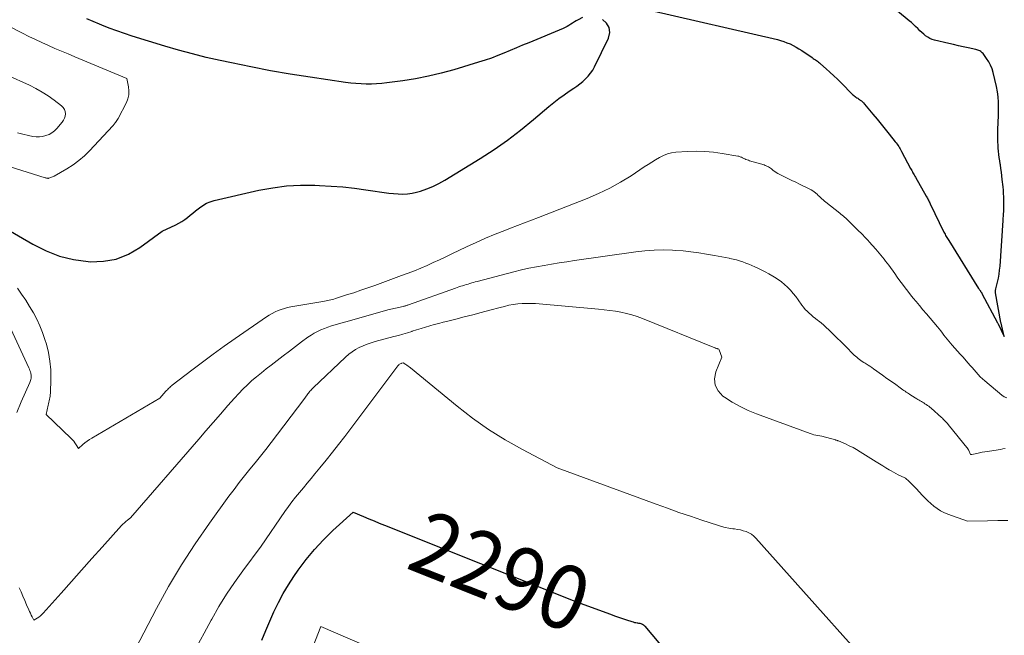
# Model space of a CAD drawing. Units: feet. Extents: x 1159172 to 1166672, y 7056711 to 7061370.
# Drawn here: x 1160344 to 1160498, y 7059092 to 7059188 of the extents above; entities that cross this region are included whole.
import ezdxf
from ezdxf.enums import TextEntityAlignment as Align

# ---------------------------------------------------------------- set-up
doc = ezdxf.new("R2010")
doc.units = ezdxf.units.FT
doc.header["$MEASUREMENT"] = 0
doc.layers.add('Level 44', color=7, linetype='Continuous', lineweight=0)
doc.layers.add('Level 45', color=7, linetype='Continuous', lineweight=0)
doc.styles.add('Style-ENGINEERING', font='ENGINEERING.shx')

msp = doc.modelspace()

# ---------------------------------------------------------------- linework, layer by layer
at = {"layer": 'Level 44', "color": 32, "linetype": 'Continuous', "lineweight": 30, "flags": 128}
for points, elevation in [([(1160442.81, 7059189.69), (1160462.82, 7059185.07), (1160463.33, 7059184.93), (1160463.83, 7059184.78), (1160464.32, 7059184.59), (1160464.8, 7059184.39), (1160465.27, 7059184.15), (1160465.74, 7059183.91), (1160466.19, 7059183.64), (1160466.63, 7059183.35), (1160468.27, 7059182.25), (1160468.44, 7059182.13), (1160468.61, 7059182.02), (1160468.78, 7059181.9), (1160468.95, 7059181.79), (1160469.11, 7059181.67), (1160469.28, 7059181.55), (1160469.43, 7059181.42), (1160469.59, 7059181.29), (1160470.48, 7059180.5), (1160471.07, 7059179.96), (1160471.66, 7059179.42), (1160472.23, 7059178.87), (1160472.8, 7059178.31), (1160474.62, 7059176.48), (1160474.74, 7059176.37), (1160474.87, 7059176.26), (1160475, 7059176.15), (1160475.14, 7059176.06), (1160475.28, 7059175.96), (1160475.42, 7059175.87), (1160475.56, 7059175.78), (1160475.7, 7059175.68), (1160475.81, 7059175.6), (1160475.99, 7059175.46), (1160476.17, 7059175.31), (1160476.34, 7059175.15), (1160476.49, 7059174.97), (1160477.8, 7059173.4), (1160478.44, 7059172.62), (1160479.08, 7059171.84), (1160479.71, 7059171.06), (1160480.34, 7059170.27), (1160481.3, 7059169.05), (1160481.44, 7059168.87), (1160481.58, 7059168.69), (1160481.71, 7059168.5), (1160481.84, 7059168.32), (1160481.96, 7059168.13), (1160482.08, 7059167.93), (1160482.2, 7059167.74), (1160482.3, 7059167.54), (1160483.71, 7059164.88), (1160483.8, 7059164.71), (1160483.89, 7059164.54), (1160483.98, 7059164.37), (1160484.08, 7059164.2), (1160484.17, 7059164.03), (1160484.26, 7059163.86), (1160484.36, 7059163.69), (1160484.46, 7059163.52), (1160486.16, 7059160.54), (1160486.24, 7059160.39), (1160486.32, 7059160.25), (1160486.4, 7059160.1), (1160486.48, 7059159.95), (1160486.56, 7059159.8), (1160486.64, 7059159.65), (1160486.71, 7059159.5), (1160486.79, 7059159.35), (1160488.94, 7059154.9), (1160489.03, 7059154.73), (1160489.11, 7059154.56), (1160489.2, 7059154.39), (1160489.29, 7059154.22), (1160489.39, 7059154.06), (1160489.48, 7059153.89), (1160489.58, 7059153.73), (1160489.68, 7059153.57), (1160494.36, 7059146.08), (1160494.41, 7059146.01), (1160494.45, 7059145.94), (1160494.5, 7059145.87), (1160494.55, 7059145.81), (1160494.6, 7059145.74), (1160494.65, 7059145.68), (1160494.69, 7059145.61), (1160494.74, 7059145.55), (1160494.78, 7059145.49), (1160494.82, 7059145.43), (1160494.86, 7059145.36), (1160494.89, 7059145.29), (1160497.34, 7059140.65), (1160497.37, 7059140.6), (1160497.42, 7059140.53), (1160498.39, 7059138.55), (1160497.89, 7059140.6), (1160497.87, 7059140.71), (1160497.04, 7059145.4), (1160497.03, 7059145.48), (1160497.02, 7059145.55), (1160497.02, 7059145.63), (1160497.02, 7059145.71), (1160497.03, 7059145.78), (1160497.04, 7059145.86), (1160497.06, 7059145.93), (1160497.07, 7059146.01), (1160497.34, 7059147.07), (1160497.48, 7059147.69), (1160497.59, 7059148.3), (1160497.67, 7059148.92), (1160497.73, 7059149.54), (1160498.22, 7059156.7), (1160498.24, 7059157.06), (1160498.26, 7059157.41), (1160498.28, 7059157.76), (1160498.3, 7059158.11), (1160498.31, 7059158.46), (1160498.32, 7059158.81), (1160498.33, 7059159.16), (1160498.33, 7059159.51), (1160498.32, 7059159.87), (1160498.31, 7059160.41), (1160498.29, 7059160.94), (1160498.25, 7059161.47), (1160498.21, 7059161.99), (1160498.08, 7059163.13), (1160498.02, 7059163.71), (1160497.95, 7059164.28), (1160497.87, 7059164.86), (1160497.79, 7059165.43), (1160497.76, 7059165.61), (1160497.69, 7059166.09), (1160497.62, 7059166.58), (1160497.56, 7059167.07), (1160497.51, 7059167.56), (1160497.46, 7059168.05), (1160497.43, 7059168.54), (1160497.41, 7059169.03), (1160497.4, 7059169.52), (1160497.4, 7059170.59), (1160497.4, 7059170.96), (1160497.41, 7059171.34), (1160497.42, 7059171.71), (1160497.43, 7059172.08), (1160497.45, 7059172.46), (1160497.47, 7059172.83), (1160497.48, 7059173.2), (1160497.49, 7059173.58), (1160497.51, 7059174.47), (1160497.49, 7059175.28), (1160497.44, 7059176.09), (1160497.33, 7059176.9), (1160497.17, 7059177.7), (1160496.66, 7059179.9), (1160496.48, 7059180.49), (1160496.26, 7059181.07), (1160495.96, 7059181.61), (1160495.62, 7059182.13), (1160495.06, 7059182.87), (1160494.95, 7059183), (1160494.83, 7059183.11), (1160494.7, 7059183.21), (1160494.55, 7059183.3), (1160494.4, 7059183.37), (1160494.24, 7059183.44), (1160494.08, 7059183.49), (1160493.92, 7059183.53), (1160492.73, 7059183.79), (1160491.97, 7059183.95), (1160491.21, 7059184.12), (1160490.45, 7059184.29), (1160489.69, 7059184.47), (1160487.48, 7059184.98), (1160487.1, 7059185.1), (1160486.74, 7059185.24), (1160486.4, 7059185.44), (1160486.07, 7059185.66), (1160485.76, 7059185.91), (1160485.46, 7059186.18), (1160485.17, 7059186.45), (1160484.89, 7059186.74), (1160484.82, 7059186.81), (1160484.5, 7059187.13), (1160484.18, 7059187.45), (1160483.84, 7059187.75), (1160483.5, 7059188.04), (1160479.83, 7059191.05)], 2280), ([(1160340.97, 7059156.01), (1160346.1, 7059152.99), (1160348.15, 7059151.97), (1160350.27, 7059151.15), (1160352.48, 7059150.62), (1160354.75, 7059150.29), (1160355.06, 7059150.26), (1160357.16, 7059150.33), (1160359.17, 7059150.68), (1160361.07, 7059151.45), (1160362.88, 7059152.49), (1160366.38, 7059155.05), (1160368.52, 7059156.04), (1160368.99, 7059156.28), (1160369.46, 7059156.55), (1160369.9, 7059156.86), (1160370.32, 7059157.19), (1160370.74, 7059157.53), (1160371.15, 7059157.88), (1160371.57, 7059158.22), (1160371.99, 7059158.56), (1160372.19, 7059158.72), (1160372.74, 7059159.09), (1160373.3, 7059159.42), (1160373.91, 7059159.66), (1160374.54, 7059159.85), (1160381.54, 7059161.45), (1160383.71, 7059161.85), (1160385.88, 7059162.14), (1160388.07, 7059162.25), (1160390.28, 7059162.25), (1160391.05, 7059162.22), (1160392.87, 7059162.11), (1160394.69, 7059161.97), (1160396.5, 7059161.77), (1160398.31, 7059161.54), (1160401.92, 7059161.01), (1160403.38, 7059160.88), (1160404.11, 7059160.86), (1160404.83, 7059160.89), (1160405.54, 7059161), (1160406.25, 7059161.16), (1160406.86, 7059161.34), (1160407.85, 7059161.67), (1160408.82, 7059162.05), (1160409.75, 7059162.51), (1160410.66, 7059163.02), (1160416.22, 7059166.44), (1160418.39, 7059167.85), (1160420.51, 7059169.33), (1160422.57, 7059170.9), (1160424.57, 7059172.53), (1160426.98, 7059174.6), (1160427.76, 7059175.24), (1160428.55, 7059175.85), (1160429.37, 7059176.44), (1160430.2, 7059177), (1160430.89, 7059177.45), (1160431.38, 7059177.79), (1160431.85, 7059178.14), (1160432.31, 7059178.52), (1160432.76, 7059178.91), (1160433.17, 7059179.34), (1160433.54, 7059179.79), (1160433.86, 7059180.28), (1160434.15, 7059180.79), (1160436.36, 7059185.31), (1160436.54, 7059186.18), (1160436.47, 7059186.97), (1160436.05, 7059187.65), (1160435.4, 7059188.24)], 2280), ([(1160432.24, 7059188.55), (1160431.59, 7059188.18), (1160431.29, 7059188.02), (1160431, 7059187.84), (1160430.71, 7059187.66), (1160430.42, 7059187.47), (1160430.13, 7059187.29), (1160429.84, 7059187.12), (1160429.53, 7059186.97), (1160429.22, 7059186.83), (1160423.85, 7059184.59), (1160422.87, 7059184.18), (1160421.9, 7059183.78), (1160420.93, 7059183.36), (1160419.95, 7059182.95), (1160418.97, 7059182.56), (1160417.99, 7059182.18), (1160416.99, 7059181.84), (1160415.98, 7059181.52), (1160412.08, 7059180.35), (1160410.1, 7059179.81), (1160408.11, 7059179.33), (1160406.1, 7059178.94), (1160404.07, 7059178.62), (1160401.61, 7059178.28), (1160400.8, 7059178.19), (1160399.99, 7059178.12), (1160399.18, 7059178.1), (1160398.36, 7059178.1), (1160397.55, 7059178.13), (1160396.74, 7059178.18), (1160395.93, 7059178.26), (1160395.12, 7059178.37), (1160389.55, 7059179.18), (1160386.45, 7059179.67), (1160383.36, 7059180.2), (1160380.28, 7059180.78), (1160377.21, 7059181.41), (1160375.47, 7059181.78), (1160373.28, 7059182.28), (1160371.1, 7059182.82), (1160368.94, 7059183.41), (1160366.78, 7059184.04), (1160361.65, 7059185.62), (1160360.45, 7059186.01), (1160359.25, 7059186.43), (1160358.06, 7059186.87), (1160356.89, 7059187.34), (1160356.52, 7059187.49), (1160355.53, 7059187.91), (1160354.56, 7059188.34)], 2280), ([(1160382, 7059090.94), (1160382.61, 7059092.43), (1160383.24, 7059093.9), (1160383.88, 7059095.37), (1160384.59, 7059096.81), (1160385.34, 7059098.22), (1160386.16, 7059099.59), (1160387.03, 7059100.93), (1160387.71, 7059101.91), (1160388.94, 7059103.57), (1160390.24, 7059105.16), (1160391.64, 7059106.66), (1160393.12, 7059108.1), (1160396.29, 7059110.98), (1160397.93, 7059110.29), (1160398.76, 7059109.95), (1160399.58, 7059109.61), (1160400.4, 7059109.27), (1160401.23, 7059108.94), (1160431.35, 7059096.94), (1160436.68, 7059094.98), (1160437.3, 7059094.75), (1160437.92, 7059094.54), (1160438.53, 7059094.32), (1160439.16, 7059094.11), (1160440, 7059093.84), (1160440.2, 7059093.78), (1160440.41, 7059093.72), (1160440.61, 7059093.68), (1160440.82, 7059093.65), (1160440.91, 7059093.64), (1160441.07, 7059093.61), (1160441.23, 7059093.58), (1160441.39, 7059093.54), (1160441.54, 7059093.49), (1160441.69, 7059093.43), (1160441.83, 7059093.35), (1160441.95, 7059093.25), (1160442.06, 7059093.14), (1160450.56, 7059082.97)], 2290)]:
    msp.add_lwpolyline(points, dxfattribs=dict(at, elevation=elevation))
at = {"layer": 'Level 45', "color": 32, "linetype": 'Continuous', "lineweight": 0, "flags": 128}
for points, elevation in [([(1160339.49, 7059166.07), (1160348.04, 7059163.42), (1160348.12, 7059163.39), (1160348.2, 7059163.37), (1160348.28, 7059163.35), (1160348.36, 7059163.34), (1160348.42, 7059163.33), (1160348.47, 7059163.32), (1160348.52, 7059163.32), (1160348.56, 7059163.33), (1160348.61, 7059163.34), (1160349.44, 7059163.67), (1160351.43, 7059164.82), (1160352.39, 7059165.44), (1160353.32, 7059166.11), (1160354.17, 7059166.86), (1160354.99, 7059167.66), (1160357.91, 7059170.79), (1160358.63, 7059171.58), (1160358.71, 7059171.67), (1160358.79, 7059171.76), (1160358.87, 7059171.85), (1160358.94, 7059171.95), (1160359.04, 7059172.07), (1160359.16, 7059172.23), (1160359.27, 7059172.39), (1160359.38, 7059172.56), (1160359.47, 7059172.73), (1160360.75, 7059175.19), (1160360.99, 7059175.79), (1160361.14, 7059176.4), (1160361.15, 7059177.03), (1160361.08, 7059177.67), (1160360.8, 7059178.97), (1160352.65, 7059182.38), (1160351.61, 7059182.82), (1160350.58, 7059183.26), (1160349.55, 7059183.7), (1160348.53, 7059184.15), (1160347.5, 7059184.6), (1160346.49, 7059185.07), (1160345.48, 7059185.56), (1160344.48, 7059186.06), (1160342.11, 7059187.28)], 2278), ([(1160343.68, 7059170.47), (1160344.53, 7059170.25), (1160345.39, 7059170.05), (1160346.07, 7059169.91), (1160346.59, 7059169.85), (1160347.11, 7059169.83), (1160347.62, 7059169.9), (1160348.13, 7059170.02), (1160348.62, 7059170.22), (1160349.07, 7059170.47), (1160349.48, 7059170.79), (1160349.85, 7059171.15), (1160350.7, 7059172.13), (1160350.91, 7059172.43), (1160351.07, 7059172.75), (1160351.16, 7059173.09), (1160351.2, 7059173.45), (1160351.15, 7059173.81), (1160351.04, 7059174.13), (1160350.85, 7059174.42), (1160350.6, 7059174.67), (1160349.41, 7059175.59), (1160348.5, 7059176.25), (1160347.56, 7059176.86), (1160346.57, 7059177.41), (1160345.57, 7059177.91), (1160342.05, 7059179.52)], 2276), ([(1160343.67, 7059146.1), (1160344.33, 7059145.17), (1160344.97, 7059144.21), (1160345.58, 7059143.24), (1160346.17, 7059142.26), (1160346.71, 7059141.25), (1160347.2, 7059140.22), (1160347.62, 7059139.16), (1160347.98, 7059138.07), (1160348.2, 7059137.33), (1160348.53, 7059136), (1160348.77, 7059134.66), (1160348.88, 7059133.3), (1160348.91, 7059131.92), (1160348.83, 7059129.64), (1160348.82, 7059129.4), (1160348.79, 7059129.16), (1160348.75, 7059128.93), (1160348.71, 7059128.69), (1160348.65, 7059128.46), (1160348.6, 7059128.23), (1160348.54, 7059127.99), (1160348.49, 7059127.76), (1160348.17, 7059126.33), (1160352.06, 7059122.59), (1160352.28, 7059122.35), (1160352.5, 7059122.1), (1160352.69, 7059121.84), (1160352.88, 7059121.56), (1160353.22, 7059121), (1160353.9, 7059121.58), (1160354.24, 7059121.86), (1160354.6, 7059122.12), (1160354.96, 7059122.37), (1160355.34, 7059122.6), (1160365.99, 7059128.84), (1160366.95, 7059129.94), (1160367.06, 7059130.07), (1160367.18, 7059130.19), (1160367.29, 7059130.32), (1160367.41, 7059130.44), (1160367.54, 7059130.55), (1160367.67, 7059130.67), (1160367.8, 7059130.78), (1160367.93, 7059130.88), (1160371, 7059133.25), (1160372.68, 7059134.53), (1160374.38, 7059135.78), (1160376.09, 7059137.01), (1160377.82, 7059138.23), (1160382.72, 7059141.61), (1160383.16, 7059141.89), (1160383.6, 7059142.15), (1160384.07, 7059142.38), (1160384.54, 7059142.59), (1160385.02, 7059142.77), (1160385.52, 7059142.93), (1160386.02, 7059143.06), (1160386.53, 7059143.16), (1160391.56, 7059144.04), (1160391.81, 7059144.08), (1160392.05, 7059144.13), (1160392.3, 7059144.18), (1160392.55, 7059144.23), (1160392.79, 7059144.28), (1160393.04, 7059144.34), (1160393.28, 7059144.41), (1160393.52, 7059144.48), (1160395.27, 7059145.04), (1160396.39, 7059145.4), (1160397.5, 7059145.77), (1160398.6, 7059146.15), (1160399.7, 7059146.55), (1160403.9, 7059148.08), (1160404.91, 7059148.45), (1160405.91, 7059148.85), (1160406.9, 7059149.26), (1160407.89, 7059149.68), (1160408.87, 7059150.12), (1160409.85, 7059150.56), (1160410.82, 7059151.01), (1160411.8, 7059151.47), (1160414.08, 7059152.57), (1160415.57, 7059153.26), (1160417.07, 7059153.93), (1160418.58, 7059154.56), (1160420.1, 7059155.17), (1160420.96, 7059155.51), (1160422.06, 7059155.93), (1160423.16, 7059156.36), (1160424.25, 7059156.79), (1160425.35, 7059157.21), (1160433.01, 7059160.17), (1160434.79, 7059160.93), (1160436.54, 7059161.76), (1160438.23, 7059162.71), (1160439.88, 7059163.73), (1160441.96, 7059165.11), (1160442.54, 7059165.49), (1160443.13, 7059165.87), (1160443.73, 7059166.24), (1160444.33, 7059166.6), (1160444.94, 7059166.91), (1160445.58, 7059167.16), (1160446.24, 7059167.32), (1160446.92, 7059167.41), (1160448.74, 7059167.52), (1160450.1, 7059167.56), (1160451.46, 7059167.53), (1160452.82, 7059167.41), (1160454.18, 7059167.23), (1160456.63, 7059166.82), (1160456.76, 7059166.79), (1160456.87, 7059166.76), (1160456.99, 7059166.72), (1160457.11, 7059166.67), (1160457.22, 7059166.62), (1160457.33, 7059166.56), (1160457.44, 7059166.51), (1160457.56, 7059166.46), (1160457.7, 7059166.39), (1160457.89, 7059166.3), (1160458.08, 7059166.22), (1160458.27, 7059166.15), (1160458.47, 7059166.09), (1160460.73, 7059165.42), (1160460.91, 7059165.36), (1160461.08, 7059165.29), (1160461.25, 7059165.2), (1160461.42, 7059165.11), (1160461.58, 7059165.01), (1160461.73, 7059164.9), (1160461.89, 7059164.79), (1160462.04, 7059164.68), (1160462.18, 7059164.57), (1160462.4, 7059164.4), (1160462.63, 7059164.25), (1160462.87, 7059164.11), (1160463.12, 7059163.97), (1160463.85, 7059163.61), (1160464.46, 7059163.31), (1160465.08, 7059163.01), (1160465.69, 7059162.71), (1160466.31, 7059162.41), (1160467.9, 7059161.65), (1160468.14, 7059161.52), (1160468.38, 7059161.37), (1160468.61, 7059161.21), (1160468.82, 7059161.04), (1160468.85, 7059161.01), (1160469.05, 7059160.84), (1160469.24, 7059160.66), (1160469.43, 7059160.48), (1160469.62, 7059160.29), (1160469.81, 7059160.11), (1160470, 7059159.93), (1160470.2, 7059159.76), (1160470.41, 7059159.6), (1160472.59, 7059157.88), (1160472.79, 7059157.72), (1160472.98, 7059157.56), (1160473.17, 7059157.4), (1160473.35, 7059157.24), (1160473.54, 7059157.07), (1160473.72, 7059156.9), (1160473.9, 7059156.73), (1160474.08, 7059156.55), (1160475.65, 7059155.01), (1160475.85, 7059154.81), (1160476.05, 7059154.61), (1160476.25, 7059154.41), (1160476.45, 7059154.21), (1160476.64, 7059154), (1160476.84, 7059153.8), (1160477.03, 7059153.59), (1160477.22, 7059153.38), (1160478.27, 7059152.22), (1160478.54, 7059151.91), (1160478.8, 7059151.61), (1160479.05, 7059151.29), (1160479.3, 7059150.98), (1160479.55, 7059150.66), (1160479.79, 7059150.34), (1160480.03, 7059150.01), (1160480.27, 7059149.69), (1160481.21, 7059148.4), (1160481.62, 7059147.84), (1160482.02, 7059147.28), (1160482.44, 7059146.73), (1160482.85, 7059146.17), (1160483.27, 7059145.63), (1160483.7, 7059145.08), (1160484.13, 7059144.54), (1160484.57, 7059144.01), (1160485.1, 7059143.38), (1160485.65, 7059142.72), (1160486.21, 7059142.06), (1160486.77, 7059141.39), (1160487.33, 7059140.73), (1160487.92, 7059140.03), (1160488.18, 7059139.71), (1160488.44, 7059139.4), (1160488.69, 7059139.08), (1160488.94, 7059138.75), (1160489.19, 7059138.43), (1160489.45, 7059138.11), (1160489.71, 7059137.8), (1160489.97, 7059137.49), (1160490.25, 7059137.17), (1160490.66, 7059136.71), (1160491.06, 7059136.24), (1160491.47, 7059135.78), (1160491.88, 7059135.32), (1160492.73, 7059134.37), (1160493.04, 7059134.01), (1160493.36, 7059133.65), (1160493.67, 7059133.29), (1160493.98, 7059132.92), (1160494.29, 7059132.57), (1160494.62, 7059132.22), (1160494.97, 7059131.89), (1160495.33, 7059131.58), (1160497.99, 7059129.34), (1160498.39, 7059129.09), (1160498.8, 7059128.9)], 2282), ([(1160343.95, 7059099.15), (1160344.23, 7059098.48), (1160344.52, 7059097.81), (1160344.81, 7059097.14), (1160345.1, 7059096.47), (1160345.44, 7059095.7), (1160345.57, 7059095.42), (1160345.7, 7059095.15), (1160345.83, 7059094.87), (1160345.97, 7059094.6), (1160346.24, 7059094.05), (1160346.76, 7059094.37), (1160347.02, 7059094.54), (1160347.26, 7059094.73), (1160347.49, 7059094.93), (1160347.7, 7059095.15), (1160350.51, 7059098.31), (1160352.12, 7059100.11), (1160353.73, 7059101.91), (1160355.35, 7059103.72), (1160356.97, 7059105.52), (1160360, 7059108.89), (1160360.21, 7059109.12), (1160360.43, 7059109.33), (1160360.66, 7059109.53), (1160360.9, 7059109.73), (1160361.38, 7059110.11), (1160372.09, 7059122.42), (1160373.23, 7059123.74), (1160374.38, 7059125.06), (1160375.53, 7059126.38), (1160376.68, 7059127.7), (1160377.71, 7059128.88), (1160378.36, 7059129.6), (1160379.03, 7059130.29), (1160379.72, 7059130.96), (1160380.44, 7059131.61), (1160381.17, 7059132.23), (1160381.92, 7059132.85), (1160382.67, 7059133.46), (1160383.43, 7059134.05), (1160384.39, 7059134.79), (1160385.35, 7059135.52), (1160386.3, 7059136.25), (1160387.27, 7059136.98), (1160388.23, 7059137.7), (1160389.22, 7059138.43), (1160389.71, 7059138.76), (1160390.21, 7059139.07), (1160390.72, 7059139.34), (1160391.26, 7059139.59), (1160391.81, 7059139.8), (1160392.36, 7059140.01), (1160392.91, 7059140.19), (1160393.47, 7059140.36), (1160394.03, 7059140.52), (1160394.59, 7059140.69), (1160395.16, 7059140.85), (1160395.72, 7059141), (1160401.76, 7059142.7), (1160404.15, 7059143.24), (1160404.25, 7059143.27), (1160404.36, 7059143.29), (1160404.46, 7059143.32), (1160404.56, 7059143.35), (1160404.67, 7059143.38), (1160404.77, 7059143.42), (1160404.87, 7059143.45), (1160404.97, 7059143.49), (1160412.34, 7059146.13), (1160412.62, 7059146.23), (1160412.9, 7059146.32), (1160413.18, 7059146.41), (1160413.47, 7059146.5), (1160413.75, 7059146.58), (1160414.04, 7059146.67), (1160414.32, 7059146.75), (1160414.61, 7059146.83), (1160414.89, 7059146.92), (1160415.17, 7059147), (1160415.46, 7059147.08), (1160415.75, 7059147.15), (1160421.52, 7059148.67), (1160422.69, 7059148.96), (1160423.87, 7059149.22), (1160425.05, 7059149.46), (1160426.24, 7059149.68), (1160427.43, 7059149.87), (1160428.63, 7059150.06), (1160429.82, 7059150.25), (1160431.02, 7059150.42), (1160440.61, 7059151.82), (1160442.04, 7059151.98), (1160443.48, 7059152.08), (1160444.93, 7059152.1), (1160446.37, 7059152.06), (1160446.8, 7059152.03), (1160448.03, 7059151.94), (1160449.26, 7059151.81), (1160450.48, 7059151.65), (1160451.69, 7059151.45), (1160452.98, 7059151.23), (1160453.55, 7059151.13), (1160454.12, 7059151.02), (1160454.7, 7059150.91), (1160455.27, 7059150.81), (1160455.39, 7059150.78), (1160455.9, 7059150.67), (1160456.4, 7059150.54), (1160456.9, 7059150.39), (1160457.39, 7059150.23), (1160457.88, 7059150.04), (1160458.36, 7059149.85), (1160458.84, 7059149.64), (1160459.31, 7059149.43), (1160459.64, 7059149.28), (1160460.27, 7059148.98), (1160460.89, 7059148.66), (1160461.5, 7059148.33), (1160462.11, 7059147.98), (1160462.39, 7059147.81), (1160462.93, 7059147.46), (1160463.45, 7059147.09), (1160463.94, 7059146.68), (1160464.42, 7059146.24), (1160464.86, 7059145.77), (1160465.29, 7059145.29), (1160465.69, 7059144.79), (1160466.08, 7059144.27), (1160466.65, 7059143.46), (1160466.91, 7059143.12), (1160467.18, 7059142.79), (1160467.48, 7059142.48), (1160467.79, 7059142.19), (1160468.11, 7059141.91), (1160468.44, 7059141.63), (1160468.78, 7059141.36), (1160469.12, 7059141.1), (1160469.28, 7059140.98), (1160469.69, 7059140.66), (1160470.1, 7059140.32), (1160470.49, 7059139.96), (1160470.87, 7059139.6), (1160471.73, 7059138.75), (1160471.94, 7059138.53), (1160472.16, 7059138.32), (1160472.37, 7059138.11), (1160472.59, 7059137.9), (1160472.8, 7059137.69), (1160473.02, 7059137.48), (1160473.23, 7059137.27), (1160473.44, 7059137.05), (1160474.86, 7059135.63), (1160475.06, 7059135.45), (1160475.26, 7059135.27), (1160475.47, 7059135.09), (1160475.68, 7059134.93), (1160475.91, 7059134.77), (1160476.13, 7059134.62), (1160476.36, 7059134.47), (1160476.59, 7059134.33), (1160476.73, 7059134.24), (1160477.03, 7059134.06), (1160477.33, 7059133.86), (1160477.62, 7059133.67), (1160477.91, 7059133.46), (1160479.3, 7059132.46), (1160479.53, 7059132.29), (1160479.76, 7059132.13), (1160479.99, 7059131.96), (1160480.23, 7059131.8), (1160480.46, 7059131.63), (1160480.69, 7059131.47), (1160480.92, 7059131.3), (1160481.16, 7059131.14), (1160482.3, 7059130.31), (1160482.48, 7059130.19), (1160482.66, 7059130.06), (1160482.84, 7059129.94), (1160483.02, 7059129.82), (1160483.2, 7059129.7), (1160483.38, 7059129.59), (1160483.56, 7059129.47), (1160483.75, 7059129.35), (1160484.67, 7059128.77), (1160484.86, 7059128.66), (1160485.04, 7059128.54), (1160485.22, 7059128.44), (1160485.4, 7059128.33), (1160485.59, 7059128.22), (1160485.77, 7059128.11), (1160485.95, 7059128), (1160486.13, 7059127.89), (1160486.17, 7059127.86), (1160486.36, 7059127.73), (1160486.55, 7059127.59), (1160486.74, 7059127.44), (1160486.92, 7059127.29), (1160488.56, 7059125.83), (1160488.7, 7059125.71), (1160488.84, 7059125.58), (1160488.97, 7059125.44), (1160489.1, 7059125.31), (1160489.22, 7059125.17), (1160489.35, 7059125.03), (1160489.47, 7059124.89), (1160489.59, 7059124.74), (1160492.71, 7059120.87), (1160492.73, 7059120.86), (1160492.74, 7059120.84), (1160492.75, 7059120.82), (1160492.76, 7059120.81), (1160492.8, 7059120.74), (1160492.81, 7059120.72), (1160492.82, 7059120.7), (1160492.83, 7059120.68), (1160492.84, 7059120.66), (1160493.09, 7059120.03), (1160493.11, 7059120.03), (1160493.13, 7059120.03), (1160493.15, 7059120.02), (1160493.25, 7059120.03), (1160493.27, 7059120.03), (1160493.29, 7059120.04), (1160493.3, 7059120.04), (1160493.32, 7059120.04), (1160494.11, 7059120.21), (1160494.53, 7059120.3), (1160494.94, 7059120.38), (1160495.36, 7059120.45), (1160495.77, 7059120.52), (1160497.45, 7059120.79), (1160497.81, 7059120.84), (1160498.17, 7059120.9), (1160498.54, 7059120.95)], 2284), ([(1160356.96, 7059079.53), (1160365.49, 7059095.89), (1160367.38, 7059099.34), (1160369.38, 7059102.73), (1160371.53, 7059106.03), (1160373.77, 7059109.26), (1160376.83, 7059113.48), (1160377.63, 7059114.56), (1160378.44, 7059115.62), (1160379.27, 7059116.67), (1160380.11, 7059117.71), (1160380.96, 7059118.74), (1160381.8, 7059119.78), (1160382.62, 7059120.83), (1160383.44, 7059121.89), (1160388.56, 7059128.63), (1160389.1, 7059129.37), (1160389.2, 7059129.52), (1160389.31, 7059129.66), (1160389.42, 7059129.8), (1160389.53, 7059129.94), (1160389.65, 7059130.07), (1160389.77, 7059130.2), (1160389.89, 7059130.33), (1160390.02, 7059130.46), (1160395.11, 7059135.31), (1160395.61, 7059135.74), (1160396.14, 7059136.14), (1160396.69, 7059136.49), (1160397.27, 7059136.81), (1160397.88, 7059137.08), (1160398.49, 7059137.33), (1160399.12, 7059137.54), (1160399.76, 7059137.73), (1160402.68, 7059138.52), (1160403.4, 7059138.71), (1160404.11, 7059138.91), (1160404.82, 7059139.12), (1160405.53, 7059139.34), (1160405.57, 7059139.35), (1160406.26, 7059139.56), (1160406.95, 7059139.77), (1160407.65, 7059139.98), (1160408.34, 7059140.19), (1160409.03, 7059140.4), (1160409.73, 7059140.59), (1160410.43, 7059140.78), (1160411.13, 7059140.96), (1160412.39, 7059141.26), (1160413.73, 7059141.6), (1160415.06, 7059141.93), (1160416.39, 7059142.29), (1160417.72, 7059142.64), (1160419.36, 7059143.09), (1160420.04, 7059143.26), (1160420.72, 7059143.42), (1160421.41, 7059143.54), (1160422.11, 7059143.64), (1160422.81, 7059143.7), (1160423.5, 7059143.73), (1160424.2, 7059143.72), (1160424.9, 7059143.68), (1160434.8, 7059142.8), (1160435.68, 7059142.71), (1160436.55, 7059142.61), (1160437.42, 7059142.48), (1160438.29, 7059142.34), (1160439.15, 7059142.16), (1160440, 7059141.95), (1160440.84, 7059141.68), (1160441.66, 7059141.37), (1160453, 7059136.76), (1160453.04, 7059136.74), (1160453.09, 7059136.72), (1160453.14, 7059136.71), (1160453.19, 7059136.69), (1160453.28, 7059136.66), (1160453.37, 7059136.65), (1160453.45, 7059136.62), (1160453.52, 7059136.59), (1160453.65, 7059136.52), (1160453.71, 7059136.44), (1160454.13, 7059135.31), (1160453.16, 7059132.97), (1160452.97, 7059131.89), (1160453.05, 7059130.89), (1160453.53, 7059130), (1160454.27, 7059129.19), (1160454.53, 7059129.01), (1160455.73, 7059128.24), (1160456.96, 7059127.54), (1160458.23, 7059126.94), (1160459.55, 7059126.4), (1160467.95, 7059123.33), (1160468.25, 7059123.23), (1160468.55, 7059123.14), (1160468.86, 7059123.07), (1160469.17, 7059123.01), (1160469.79, 7059122.91), (1160471.93, 7059122.31), (1160471.99, 7059122.3), (1160472.05, 7059122.28), (1160472.11, 7059122.26), (1160472.17, 7059122.24), (1160472.23, 7059122.22), (1160472.29, 7059122.2), (1160472.34, 7059122.18), (1160472.4, 7059122.16), (1160473.49, 7059121.68), (1160474.09, 7059121.41), (1160474.68, 7059121.12), (1160475.25, 7059120.8), (1160475.81, 7059120.46), (1160478.32, 7059118.87), (1160478.83, 7059118.56), (1160479.34, 7059118.25), (1160479.85, 7059117.94), (1160480.37, 7059117.64), (1160480.67, 7059117.47), (1160481.04, 7059117.26), (1160481.41, 7059117.07), (1160481.78, 7059116.87), (1160482.15, 7059116.68), (1160482.9, 7059116.31), (1160483.47, 7059115.78), (1160483.76, 7059115.52), (1160484.04, 7059115.25), (1160484.31, 7059114.97), (1160484.58, 7059114.69), (1160485.55, 7059113.63), (1160485.99, 7059113.18), (1160486.43, 7059112.75), (1160486.9, 7059112.33), (1160487.37, 7059111.92), (1160487.87, 7059111.56), (1160488.39, 7059111.22), (1160488.94, 7059110.95), (1160489.52, 7059110.7), (1160492.64, 7059109.57), (1160495.78, 7059109.66), (1160497.36, 7059109.69), (1160498.93, 7059109.71)], 2286), ([(1160342.61, 7059139.72), (1160345.46, 7059133.6), (1160345.55, 7059133.4), (1160345.63, 7059133.19), (1160345.7, 7059132.99), (1160345.76, 7059132.77), (1160345.78, 7059132.7), (1160345.82, 7059132.52), (1160345.84, 7059132.35), (1160345.83, 7059132.17), (1160345.81, 7059131.99), (1160345.77, 7059131.81), (1160345.73, 7059131.64), (1160345.67, 7059131.47), (1160345.6, 7059131.3), (1160344.27, 7059128.3), (1160343.58, 7059126.62)], 2284), ([(1160371.79, 7059089.95), (1160372.93, 7059092), (1160374.06, 7059094.07), (1160374.15, 7059094.23), (1160375.26, 7059096.19), (1160376.44, 7059098.12), (1160377.69, 7059099.99), (1160379.01, 7059101.82), (1160381.9, 7059105.67), (1160385.61, 7059111.09), (1160386.15, 7059111.86), (1160386.71, 7059112.62), (1160387.29, 7059113.37), (1160387.89, 7059114.1), (1160388.5, 7059114.83), (1160389.1, 7059115.56), (1160389.71, 7059116.28), (1160390.31, 7059117.01), (1160391.1, 7059117.96), (1160392.09, 7059119.17), (1160393.06, 7059120.39), (1160394.03, 7059121.62), (1160394.98, 7059122.86), (1160403.32, 7059133.92), (1160403.36, 7059133.97), (1160403.4, 7059134.02), (1160403.45, 7059134.07), (1160403.49, 7059134.12), (1160403.59, 7059134.22), (1160403.67, 7059134.26), (1160403.81, 7059134.3), (1160403.84, 7059134.31), (1160403.86, 7059134.31), (1160403.88, 7059134.32), (1160403.91, 7059134.33), (1160404.15, 7059134.41), (1160404.54, 7059134.16), (1160404.73, 7059134.03), (1160404.91, 7059133.9), (1160405.1, 7059133.76), (1160405.28, 7059133.62), (1160412.59, 7059127.6), (1160415.03, 7059125.72), (1160417.54, 7059123.95), (1160420.15, 7059122.33), (1160422.84, 7059120.82), (1160428.31, 7059117.95), (1160443.81, 7059112.24), (1160445.6, 7059111.6), (1160447.39, 7059110.96), (1160449.19, 7059110.35), (1160451, 7059109.74), (1160453.45, 7059108.93), (1160454.04, 7059108.76), (1160454.62, 7059108.61), (1160455.22, 7059108.49), (1160455.82, 7059108.4), (1160456.09, 7059108.36), (1160456.55, 7059108.29), (1160457.02, 7059108.2), (1160457.48, 7059108.08), (1160457.93, 7059107.94), (1160458.36, 7059107.75), (1160458.76, 7059107.52), (1160459.12, 7059107.24), (1160459.46, 7059106.92), (1160483.65, 7059079.86)], 2288), ([(1160389.31, 7059088.11), (1160391.26, 7059093.06), (1160408.09, 7059085.8)], 2292)]:
    msp.add_lwpolyline(points, dxfattribs=dict(at, elevation=elevation))

# ---------------------------------------------------------------- texts
at = {"layer": 'Level 44', "color": 32, "linetype": 'Continuous', "lineweight": 13, "style": 'Style-ENGINEERING', "width": 0.93994}
msp.add_text(' 2290 ', height=9.99, rotation=338.2781, dxfattribs=at).set_placement((1160419.39, 7059101.69, 2290), align=Align.MIDDLE_CENTER)

doc.saveas('drawing.dxf')
